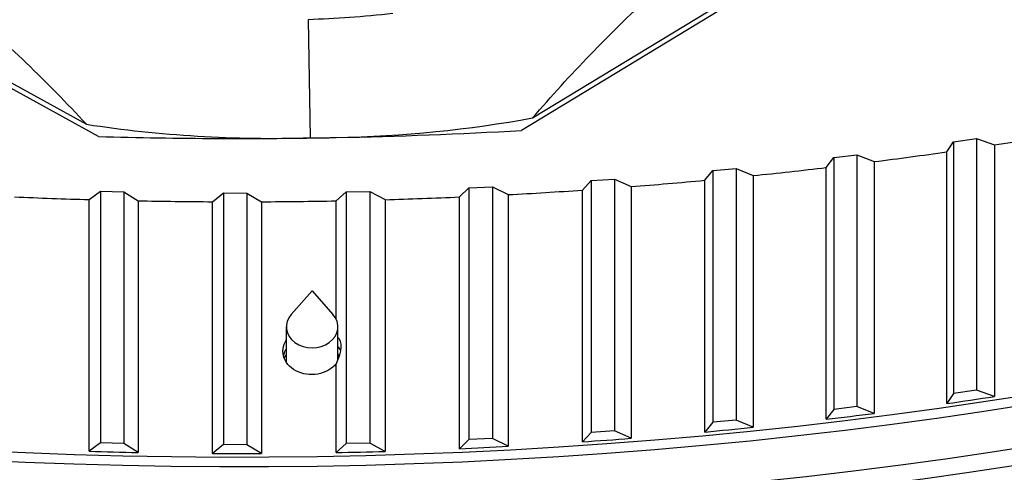
# Model space of a CAD drawing. Units: inches. Extents: x 2 to 86, y 1 to 67.
# Drawn here: x 23.2 to 25.9, y 43.2 to 44.4 of the extents above; entities that cross this region are included whole.
import ezdxf

# ---------------------------------------------------------------- set-up
doc = ezdxf.new("R2010")
doc.units = ezdxf.units.IN
doc.header["$LTSCALE"] = 4
doc.header["$MEASUREMENT"] = 0
doc.layers.add('Visible (ANSI)', color=7, linetype='Continuous')
doc.layers.add('Visible Narrow (ANSI)', color=7, linetype='Continuous')

msp = doc.modelspace()

# ---------------------------------------------------------------- linework, layer by layer
at = {"layer": 'Visible (ANSI)'}
for p, q in [((26.20607, 45.06728), (24.58016, 44.08075)), ((23.44665, 44.06449), (21.73517, 45.00471)), ((24.60953, 44.1144), (25.87377, 44.88149)), ((22.08577, 44.82718), (23.41441, 44.09726)), ((24.00813, 44.37718), (24.01389, 44.06121)), ((25.71976, 44.02359), (25.7378, 44.05051)), ((25.7378, 44.05051), (25.79897, 44.05922)), ((25.7378, 44.05051), (25.7378, 43.3769)), ((25.79897, 44.05922), (25.84708, 44.04243)), ((25.79897, 44.05922), (25.79897, 43.38561)), ((25.84708, 44.04243), (25.84708, 43.36882)), ((25.41674, 44.00803), (25.47848, 44.01525)), ((25.47848, 44.01525), (25.52533, 43.99731)), ((25.47848, 44.01525), (25.47848, 43.34164)), ((25.71976, 43.34998), (25.71976, 44.02359)), ((25.39676, 43.98156), (25.41674, 44.00803)), ((25.41674, 44.00803), (25.41674, 43.33442)), ((25.52533, 43.99731), (25.52533, 43.3237)), ((25.07099, 43.94738), (25.09287, 43.97334)), ((25.09287, 43.97334), (25.15509, 43.97906)), ((25.09287, 43.97334), (25.09287, 43.29973)), ((25.15509, 43.97906), (25.2006, 43.96001)), ((25.15509, 43.97906), (25.15509, 43.30545)), ((25.39676, 43.30795), (25.39676, 43.98156)), ((24.74304, 43.92111), (24.76678, 43.94652)), ((24.76678, 43.94652), (24.82936, 43.95073)), ((24.76678, 43.94652), (24.76678, 43.27291)), ((24.82936, 43.95073), (24.87344, 43.93059)), ((24.82936, 43.95073), (24.82936, 43.27712)), ((25.07099, 43.27377), (25.07099, 43.94738)), ((25.2006, 43.96001), (25.2006, 43.2864)), ((23.42082, 43.89579), (23.45157, 43.91855)), ((23.45157, 43.91855), (23.51448, 43.91668)), ((23.45157, 43.91855), (23.45157, 43.24494)), ((23.51448, 43.91668), (23.55214, 43.89258)), ((23.51448, 43.91668), (23.51448, 43.24307)), ((23.75177, 43.89011), (23.78084, 43.9136)), ((23.78084, 43.9136), (23.84384, 43.91325)), ((23.78084, 43.9136), (23.78084, 43.23999)), ((23.84384, 43.91325), (23.88321, 43.89008)), ((23.84384, 43.91325), (23.84384, 43.23964)), ((24.08285, 43.89245), (24.11019, 43.91662)), ((24.11019, 43.91662), (24.17316, 43.91779)), ((24.11019, 43.91662), (24.11019, 43.24301)), ((24.17316, 43.91779), (24.21417, 43.8956)), ((24.17316, 43.91779), (24.17316, 43.24418)), ((24.41346, 43.90279), (24.43903, 43.9276)), ((24.43903, 43.9276), (24.50185, 43.93029)), ((24.43903, 43.9276), (24.43903, 43.25399)), ((24.50185, 43.93029), (24.54444, 43.90911)), ((24.50185, 43.93029), (24.50185, 43.25668)), ((24.54444, 43.90911), (24.54444, 43.2355)), ((24.74304, 43.2475), (24.74304, 43.92111)), ((24.87344, 43.93059), (24.87344, 43.25698)), ((23.42082, 43.22218), (23.42082, 43.89579)), ((23.55214, 43.89258), (23.55214, 43.21897)), ((23.75177, 43.21651), (23.75177, 43.89011)), ((23.88321, 43.89008), (23.88321, 43.21647)), ((24.08285, 43.57601), (24.08285, 43.89245)), ((24.21417, 43.8956), (24.21417, 43.22199)), ((24.41346, 43.22918), (24.41346, 43.90279)), ((24.01874, 43.65135), (23.96282, 43.58818)), ((24.01874, 43.65135), (24.07466, 43.58818)), ((23.94974, 43.46038), (23.94974, 43.55518)), ((24.08774, 43.46661), (24.08774, 43.55518)), ((24.08285, 43.21884), (24.08285, 43.45574)), ((25.79897, 43.38561), (25.7378, 43.3769)), ((25.84708, 43.36882), (25.79897, 43.38561)), ((25.7378, 43.3769), (25.71976, 43.34998)), ((25.41674, 43.33442), (25.39676, 43.30795)), ((25.47848, 43.34164), (25.41674, 43.33442)), ((25.52533, 43.3237), (25.47848, 43.34164)), ((25.15509, 43.30545), (25.09287, 43.29973)), ((25.2006, 43.2864), (25.15509, 43.30545)), ((24.82936, 43.27712), (24.76678, 43.27291)), ((24.87344, 43.25698), (24.82936, 43.27712)), ((25.09287, 43.29973), (25.07099, 43.27377)), ((24.43903, 43.25399), (24.41346, 43.22918)), ((24.50185, 43.25668), (24.43903, 43.25399)), ((24.54444, 43.2355), (24.50185, 43.25668)), ((24.76678, 43.27291), (24.74304, 43.2475)), ((23.45157, 43.24494), (23.42082, 43.22218)), ((23.51448, 43.24307), (23.45157, 43.24494)), ((23.55214, 43.21897), (23.51448, 43.24307)), ((23.78084, 43.23999), (23.75177, 43.21651)), ((23.84384, 43.23964), (23.78084, 43.23999)), ((23.88321, 43.21647), (23.84384, 43.23964)), ((24.11019, 43.24301), (24.08285, 43.21884)), ((24.17316, 43.24418), (24.11019, 43.24301)), ((24.21417, 43.22199), (24.17316, 43.24418))]:
    msp.add_line(p, q, dxfattribs=at)
for centre, major_axis, ratio, start_param, end_param in [((23.82076, 46.46614), (-7.875, 0), 0.5773503, 0.2203589, 2.3863224), ((23.96284, 45.22018), (1.98393, 0.04404), 0.5845148, 4.4193529, 4.7251464), ((23.96522, 45.22022), (1.98646, -0.04591), 0.5829976, 4.7853931, 5.0561549), ((23.82076, 48.54993), (7.77801, 0), 0.5773503, 4.7461656, 4.810179), ((23.82076, 48.45389), (7.905, 0), 0.5773503, 4.9716167, 4.9968776), ((23.82076, 48.54993), (7.77801, 0), 0.5773503, 4.6642723, 4.7461656), ((23.96522, 45.22022), (1.98646, -0.04591), 0.5829976, 4.7503614, 4.7853931), ((23.82076, 48.45389), (7.905, 0), 0.5773503, 4.9297288, 4.9549897), ((23.82076, 48.45389), (7.905, 0), 0.5773503, 4.8878409, 4.9131018), ((23.82076, 48.45389), (7.905, 0), 0.5773503, 4.845953, 4.8712139), ((23.82076, 48.45389), (7.905, 0), 0.5773503, 4.8040651, 4.829326), ((23.82076, 48.45389), (7.905, 0), 0.5773503, 4.6365135, 4.6617744), ((23.82076, 48.45389), (7.905, 0), 0.5773503, 4.6784014, 4.7036623), ((23.82076, 48.45389), (7.905, 0), 0.5773503, 4.7202893, 4.7455502), ((23.82076, 48.45389), (7.905, 0), 0.5773503, 4.7621772, 4.7874381), ((24.01874, 43.55518), (-0.069, 0), 0.8164966, 5.6572713, 10.050692), ((24.01874, 43.43553), (-0.07012, -0.09011), 0.3822647, 2.0766273, 3.1731389), ((24.01874, 43.41552), (0.06989, 0.08576), 0.4071936, 6.0168593, 6.3079514), ((23.82076, 47.78029), (-7.905, 0), 0.5773503, 1.8133971, 1.8300241), ((23.82076, 47.78029), (-7.905, 0), 0.5773503, 1.7715092, 1.7881362), ((23.82076, 47.78029), (-7.905, 0), 0.5773503, 1.7296213, 1.7462482), ((23.82076, 47.78029), (-7.905, 0), 0.5773503, 1.6877334, 1.7043603), ((23.82076, 47.78029), (-7.905, 0), 0.5773503, 1.5201818, 1.5368087), ((23.82076, 47.78029), (-7.905, 0), 0.5773503, 1.6039576, 1.6205845), ((23.82076, 47.78029), (-7.905, 0), 0.5773503, 1.6458455, 1.6624724), ((23.82076, 47.78029), (-7.905, 0), 0.5773503, 1.5620697, 1.5786966)]:
    msp.add_ellipse(centre, major_axis=major_axis, ratio=ratio, start_param=start_param, end_param=end_param, dxfattribs=at)
for points, knots in [([(18.31183, 49.1808), (18.89152, 49.51548), (19.56617, 49.79776), (21.03795, 50.22727), (21.83495, 50.3743), (23.47045, 50.51727), (24.30873, 50.51301), (25.94041, 50.35341), (26.73353, 50.19809), (28.193, 49.75307), (28.85921, 49.46358), (29.99734, 48.78209), (30.46909, 48.39036), (31.17571, 47.54533), (31.4088, 47.09234), (31.62004, 46.16065), (31.59194, 45.68099), (31.26728, 44.74763), (30.97132, 44.29379), (30.14437, 43.46864), (29.61949, 43.09622), (28.39126, 42.46458), (27.68892, 42.20505), (26.17562, 41.82503), (25.3648, 41.70476), (23.71722, 41.61657), (22.88073, 41.6488), (21.26814, 41.86254), (20.4923, 42.04399), (19.08104, 42.53651), (18.44573, 42.84735), (17.3793, 43.56445), (16.94845, 43.97043), (16.32819, 44.83671), (16.14118, 45.29673), (16.02508, 46.23597), (16.1027, 46.71639), (16.52483, 47.63856), (16.86596, 48.08036), (17.61038, 48.73236), (17.94182, 48.96718), (18.31183, 49.1808)], [0, 0, 0, 0, 0.3173936, 0.3173936, 0.6351353, 0.6351353, 0.9532222, 0.9532222, 1.2712986, 1.2712986, 1.5890134, 1.5890134, 1.9064152, 1.9064152, 2.2260337, 2.2260337, 2.554388, 2.554388, 2.8807401, 2.8807401, 3.1993134, 3.1993134, 3.5167173, 3.5167173, 3.8345425, 3.8345425, 4.1526557, 4.1526557, 4.4706898, 4.4706898, 4.7883165, 4.7883165, 5.1057928, 5.1057928, 5.4265432, 5.4265432, 5.7561657, 5.7561657, 6.0805935, 6.0805935, 6.2831853, 6.2831853, 6.2831853, 6.2831853]), ([(24.60953, 44.1144), (24.71034, 44.23035), (24.81501, 44.34053), (25.00683, 44.51461), (25.09181, 44.58244), (25.19089, 44.64869), (25.20316, 44.65667), (25.22042, 44.66759), (25.22542, 44.67072), (25.23236, 44.67501), (25.2343, 44.6762), (25.23805, 44.6785), (25.23985, 44.67959), (25.24165, 44.68069)], [-2.4217098, -2.4217098, -2.4217098, -2.4217098, -1.1933742, -1.1933742, -0.2323318, -0.2323318, -0.0966409, -0.0966409, -0.0414087, -0.0414087, -0.0199193, -0.0199193, -0.000001, -0.000001, -0.000001, -0.000001]), ([(23.41441, 44.09726), (23.30846, 44.21025), (23.19846, 44.31735), (22.99687, 44.48579), (22.90756, 44.55112), (22.80343, 44.61445), (22.79054, 44.62207), (22.7724, 44.63249), (22.76715, 44.63547), (22.75985, 44.63955), (22.75781, 44.64069), (22.75387, 44.64287), (22.75198, 44.64392), (22.75009, 44.64496)], [0, 0, 0, 0, 1.2260763, 1.2260763, 2.1853511, 2.1853511, 2.3207923, 2.3207923, 2.3759229, 2.3759229, 2.3973728, 2.3973728, 2.4172545, 2.4172545, 2.4172545, 2.4172545]), ([(24.08285, 43.45574), (24.08016, 43.45254), (24.07716, 43.44958), (24.06704, 43.44113), (24.05826, 43.43607), (24.03901, 43.42924), (24.02855, 43.42747), (24.00893, 43.42719), (23.99847, 43.42865), (23.97922, 43.43492), (23.97043, 43.43974), (23.95656, 43.45092), (23.95055, 43.45804), (23.94257, 43.47368), (23.94061, 43.4822), (23.94061, 43.49021), (23.94061, 43.49822), (23.94257, 43.50678), (23.94751, 43.51656), (23.94858, 43.51841), (23.94975, 43.52021)], [0.71333793, 0.71333793, 0.71333793, 0.71333793, 0.74760281, 0.74760281, 0.82237542, 0.82237542, 0.89714802, 0.89714802, 0.97191481, 0.97191481, 1.0466816, 1.0466816, 1.12142894, 1.12142894, 1.19617629, 1.19617629, 1.19617629, 1.27092363, 1.27092363, 1.28877777, 1.28877777, 1.28877777, 1.28877777]), ([(23.94975, 43.49711), (23.94858, 43.49531), (23.94751, 43.49347), (23.94445, 43.4874), (23.94291, 43.48304), (23.94193, 43.47867)], [1.103572839, 1.103572839, 1.103572839, 1.103572839, 1.121426955, 1.121426955, 1.160967658, 1.160967658, 1.160967658, 1.160967658]), ([(23.94434, 43.47079), (23.94483, 43.47196), (23.94537, 43.47311), (23.94706, 43.47647), (23.94834, 43.47863), (23.94975, 43.48072)], [0.661940882, 0.661940882, 0.661940882, 0.661940882, 0.672743513, 0.672743513, 0.693715057, 0.693715057, 0.693715057, 0.693715057]), ([(24.08773, 43.48177), (24.0889, 43.48), (24.08996, 43.47819), (24.09101, 43.47614), (24.09111, 43.47595), (24.09121, 43.47575)], [0.505480621, 0.505480621, 0.505480621, 0.505480621, 0.523337654, 0.523337654, 0.52516548, 0.52516548, 0.52516548, 0.52516548])]:
    msp.add_open_spline(points, degree=3, knots=knots, dxfattribs=at)
for points in [[(24.23526, 44.39352), (24.15497, 44.38511), (24.08164, 44.37979), (24.00813, 44.37718)], [(23.94975, 43.46535), (23.94921, 43.46453), (23.9487, 43.4637), (23.94821, 43.46285)], [(24.08791, 43.46705), (24.08785, 43.46714), (24.08779, 43.46723), (24.08773, 43.46733)]]:
    msp.add_open_spline(points, degree=3, dxfattribs=at)
at = {"layer": 'Visible Narrow (ANSI)'}
msp.add_ellipse((23.82076, 45.97175), major_axis=(7.875, 0), ratio=0.5773503, dxfattribs=at)
for centre, major_axis, start_param, end_param in [((23.82076, 47.77084), (-7.905, 0), 0.2396057, 2.3561945), ((23.82076, 47.74811), (-7.91, 0), 0.2393112, 2.3561945), ((23.82076, 47.65985), (-7.95013, 0), 0.2458736, 2.3561945), ((23.82076, 47.50395), (-7.905, 0), 0.2188437, 2.3561945), ((23.82076, 47.61495), (-7.95013, 0), 0.2749156, 2.3561945), ((23.82076, 47.52669), (-7.91, 0), 0.2655894, 2.3561945), ((23.82076, 46.95435), (-7.905, 0), 0.1945248, 2.3561945), ((23.82076, 46.93161), (-7.91, 0), 0.1978647, 2.3561945), ((23.82076, 46.84335), (-7.95013, 0), 0.2297304, 2.3561945), ((23.82076, 46.68746), (-7.905, 0), 0.207692, 2.3561945), ((23.82076, 46.79845), (-7.95013, 0), 0.2749156, 2.3561945), ((23.82076, 46.71019), (-7.91, 0), 0.2655894, 2.3561945), ((23.82076, 46.33387), (-7.9654, 0), 0.5651349, 2.3827697)]:
    msp.add_ellipse(centre, major_axis=major_axis, ratio=0.5773503, start_param=start_param, end_param=end_param, dxfattribs=at)

doc.saveas('drawing.dxf')
